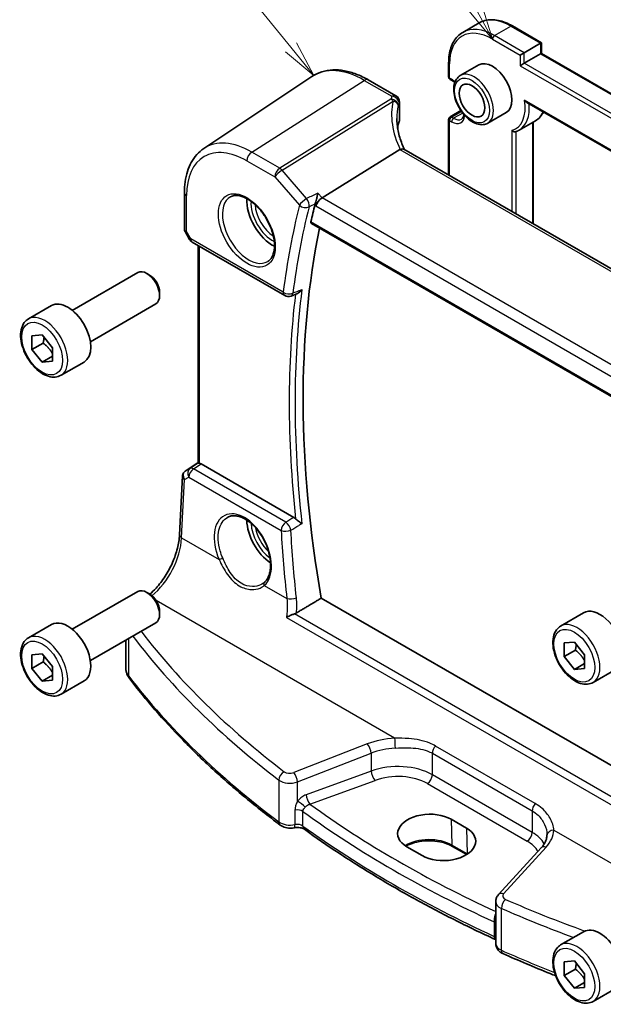
# Model space of a CAD drawing. Units: millimetres. Extents: x 14 to 2205, y 8 to 430.
# Drawn here: x 197 to 237, y 92 to 160 of the extents above; entities that cross this region are included whole.
import ezdxf

# ---------------------------------------------------------------- set-up
doc = ezdxf.new("R2010")
doc.units = ezdxf.units.MM
for name, color, linetype, lineweight in [('Symbol (TK)', 100, 'Continuous', 18), ('Visible (ISO)', 7, 'Continuous', 35), ('Visible Narrow (ISO)', 7, 'Continuous', 25)]:
    doc.layers.add(name, color=color, linetype=linetype, lineweight=lineweight)
doc.styles.add('Note Text (TK2)', font='txt')

# ---------------------------------------------------------------- blocks, each defined once
blk = doc.blocks.new('バルーン1')
at = {"layer": 'Symbol (TK)', "color": 100}
for p, q in [((215.8, 158.071), (209.402, 165.933)), ((215.8, 158.071), (217.378, 156.132)), ((217.378, 156.132), (216.188, 158.386)), ((215.412, 157.755), (217.378, 156.132))]:
    blk.add_line(p, q, dxfattribs=at)
at = {"layer": 'Symbol (TK)'}
blk.add_circle((207.511, 168.257), 3, dxfattribs=at)
at = {"layer": 'Symbol (TK)', "color": 7, "insert": (207.511, 168.233), "char_height": 2, "attachment_point": 5, "line_spacing_factor": 0.25, "style": 'Note Text (TK2)'}
blk.add_mtext('1', dxfattribs=at)
blk = doc.blocks.new('バルーン5')
at = {"layer": 'Symbol (TK)', "color": 100}
for p, q in [((228.519, 160.828), (222.641, 171.542)), ((228.519, 160.828), (229.721, 158.636)), ((229.721, 158.636), (228.957, 161.069)), ((228.081, 160.588), (229.721, 158.636))]:
    blk.add_line(p, q, dxfattribs=at)
at = {"layer": 'Symbol (TK)'}
blk.add_circle((221.201, 174.168), 3, dxfattribs=at)
at = {"layer": 'Symbol (TK)', "color": 7, "insert": (221.201, 174.151), "char_height": 2, "attachment_point": 5, "line_spacing_factor": 0.25, "style": 'Note Text (TK2)'}
blk.add_mtext('4', dxfattribs=at)

msp = doc.modelspace()

# ---------------------------------------------------------------- linework, layer by layer
at = {"layer": 'Visible (ISO)'}
for p, q in [((227.6628, 159.0993), (228.7941, 159.7524)), ((231.0941, 159.5444), (233.1033, 158.3844)), ((231.9134, 157.6974), (233.0447, 158.3506)), ((233.0447, 158.3506), (233.1033, 158.3844)), ((233.1033, 158.3844), (233.1033, 157.6496)), ((231.6305, 157.5341), (231.9134, 157.6974)), ((231.9134, 156.9626), (233.0447, 157.6158)), ((233.0447, 157.6158), (233.1033, 157.6496)), ((233.1033, 157.6496), (265.1353, 139.1559)), ((226.6929, 157.0034), (226.6929, 156.0236)), ((228.7713, 156.8525), (227.4985, 156.1177)), ((231.6305, 156.7993), (231.9134, 156.9626)), ((209.7715, 151.0694), (217.251, 156.0529)), ((221.1325, 155.8223), (223.0444, 154.7184)), ((226.7929, 155.8504), (226.9343, 155.7687)), ((223.2944, 154.2854), (223.2944, 153.0104)), ((232.1031, 154.2542), (264.1919, 135.7277)), ((226.7929, 153.2574), (227.5444, 153.6913)), ((230.6713, 153.5616), (229.3985, 152.8268)), ((223.1818, 152.6562), (223.1818, 152.3986)), ((226.6929, 153.0842), (226.6929, 149.239)), ((231.5628, 152.3443), (232.6941, 152.9974)), ((232.5376, 152.9071), (232.5376, 145.8646)), ((223.3124, 150.9997), (217.9435, 147.6548)), ((251.8412, 134.7196), (223.6076, 151.0203)), ((208.4348, 148.0205), (208.4348, 145.4881)), ((217.2081, 145.8878), (245.9241, 129.3087)), ((208.4779, 145.3274), (208.7927, 144.7821)), ((208.9757, 144.5991), (215.3653, 140.91)), ((209.3828, 129.3321), (209.3828, 144.3641)), ((200.6868, 139.8874), (205.2131, 142.5006)), ((206.0333, 142.326), (205.8381, 142.4387)), ((206.7219, 141.1332), (206.7219, 140.9078)), ((215.8017, 140.8791), (216.2568, 141.0618)), ((197.6604, 139.2948), (199.2514, 140.2133)), ((201.9368, 137.7223), (206.4631, 140.3355)), ((197.9015, 138.1238), (198.6086, 138.187)), ((198.6086, 138.187), (199.3157, 137.3073)), ((197.9015, 137.181), (197.9015, 138.1238)), ((198.6793, 137.6301), (197.9015, 137.181)), ((198.6086, 136.3014), (197.9015, 137.181)), ((199.3157, 137.3073), (199.3157, 136.3645)), ((199.3157, 136.7096), (198.6086, 136.3014)), ((199.3157, 136.3645), (198.6086, 136.3014)), ((199.9104, 135.3977), (201.5014, 136.3162)), ((208.4817, 128.762), (209.3828, 129.3636)), ((215.9982, 125.5713), (209.5844, 129.2743)), ((208.0985, 124.3661), (208.2966, 128.4403)), ((200.6868, 117.842), (205.2131, 120.4552)), ((206.0333, 120.2806), (205.8381, 120.3933)), ((246.1625, 103.6652), (217.8871, 119.99)), ((206.7219, 119.0878), (206.7219, 118.8624)), ((234.43, 118.0659), (236.021, 118.9844)), ((197.6604, 117.2494), (199.2514, 118.1679)), ((201.9368, 115.6769), (206.4631, 118.2901)), ((204.3862, 115.1792), (204.3862, 117.0911)), ((234.6711, 116.8949), (235.3782, 116.9581)), ((234.6711, 115.9521), (234.6711, 116.8949)), ((235.4489, 116.4012), (234.6711, 115.9521)), ((235.3782, 116.9581), (236.0853, 116.0784)), ((197.9015, 116.0784), (198.6086, 116.1416)), ((197.9015, 115.1356), (197.9015, 116.0784)), ((198.6086, 116.1416), (199.3157, 115.2619)), ((235.3782, 115.0724), (234.6711, 115.9521)), ((236.0853, 116.0784), (236.0853, 115.1356)), ((198.6793, 115.5847), (197.9015, 115.1356)), ((198.6086, 114.2559), (197.9015, 115.1356)), ((199.3157, 115.2619), (199.3157, 114.3191)), ((236.0853, 115.4807), (235.3782, 115.0724)), ((236.0853, 115.1356), (235.3782, 115.0724)), ((236.68, 114.1688), (238.271, 115.0873)), ((199.3157, 114.6642), (198.6086, 114.2559)), ((199.3157, 114.3191), (198.6086, 114.2559)), ((199.9104, 113.3523), (201.5014, 114.2708)), ((226.8685, 104.7092), (227.9292, 104.0968)), ((224.863, 102.2029), (223.8023, 102.8153)), ((227.9417, 102.2725), (226.9648, 102.8365)), ((233.0806, 102.7246), (230.1445, 99.5053)), ((229.947, 96.114), (229.947, 99.0129)), ((234.43, 96.0205), (236.021, 96.939)), ((234.6711, 94.8495), (235.3782, 94.9127)), ((234.6711, 93.9067), (234.6711, 94.8495)), ((235.3782, 94.9127), (236.0853, 94.033)), ((235.4489, 94.3558), (234.6711, 93.9067)), ((236.0853, 94.033), (236.0853, 93.0902)), ((235.3782, 93.027), (234.6711, 93.9067)), ((236.0853, 93.4353), (235.3782, 93.027)), ((236.0853, 93.0902), (235.3782, 93.027)), ((236.68, 92.1234), (238.271, 93.0419))]:
    msp.add_line(p, q, dxfattribs=at)
for centre, radius, start, end in [((226.8929, 156.0236), 0.2, 180, 240), ((222.7944, 154.2854), 0.5, 0, 60), ((226.8929, 153.0842), 0.2, 120, 180), ((209.2257, 145.0321), 0.5, 210, 240), ((215.6153, 141.3431), 0.5, 240, 291.880558)]:
    msp.add_arc(centre, radius, start, end, dxfattribs=at)
for centre, major_axis, ratio, start_param, end_param in [((229.7213, 155.2071), (-0.95, 1.6454), 0.5773503, 3.1415927, 6.2831853), ((228.1144, 152.3082), (4.9979, 0.2395), 0.6067281, 2.8559525, 2.9481174), ((222.7944, 152.9953), (-0.4998, -0.024), 0.6067281, 2.8559525, 3.1125231), ((224.0392, 150.1938), (-0.7529, 0.7857), 0.3799393, 6.1097758, 6.2035872), ((214.5185, 146.4298), (-1.25, 2.1651), 0.5773503, 0.7064786, 2.435114), ((267.8697, 103.38), (-36.7687, 63.6853), 0.5773503, 0.5381095, 0.561016), ((217.8786, 147.3059), (0.322, 0.3899), 0.4311662, 0.910196, 2.4286324), ((268.5769, 103.7882), (-36.725, 63.6096), 0.5773503, 0.5764178, 1.0049941), ((205.8381, 141.4181), (-0.625, 1.0825), 0.5773503, 3.1415927, 6.2831853), ((206.0333, 141.5308), (-0.487, 0.8435), 0.5773503, 3.9269908, 5.4977871), ((200.3764, 138.2648), (-1.125, 1.9486), 0.5773503, 3.1415927, 6.2831853), ((209.6828, 129.5181), (0.2999, 0.1863), 0.030894, 3.122411, 3.215353), ((209.584, 128.8648), (0.2489, -0.4344), 0.5780155, 2.3593436, 2.6867699), ((208.5711, 128.8111), (0.1565, 0.0986), 0.0397456, 2.1534083, 2.2041523), ((214.5185, 124.3843), (-1.25, 2.1651), 0.5773503, 0.7961932, 2.2817768), ((205.8381, 119.3727), (-0.625, 1.0825), 0.5773503, 3.1415927, 6.2831853), ((206.0333, 119.4854), (-0.487, 0.8435), 0.5773503, 3.9269908, 5.4977871), ((237.146, 117.0359), (-1.125, 1.9486), 0.5773503, 3.1415926, 6.2831853), ((200.3764, 116.2194), (-1.125, 1.9486), 0.5773503, 3.1415926, 6.2831853), ((225.3354, 103.7622), (-2.1677, -0.068), 0.5971344, 3.9082748, 7.0498675), ((226.3961, 103.1499), (2.1677, 0.068), 0.5971344, 3.9082748, 7.0498675), ((231.1564, 105.7346), (2.1719, -2.5344), 0.3323932, 0.3402796, 0.3698736), ((237.146, 94.9905), (-1.125, 1.9486), 0.5773503, 3.1415927, 6.2831853)]:
    msp.add_ellipse(centre, major_axis=major_axis, ratio=ratio, start_param=start_param, end_param=end_param, dxfattribs=at)
msp.add_ellipse((228.3071, 154.3906), major_axis=(-0.625, 1.0825), ratio=0.5773503, dxfattribs=at)
for points, knots in [([(228.7941, 159.7524), (228.9198, 159.825), (229.0553, 159.8803), (229.3404, 159.9549), (229.4899, 159.9742), (229.7974, 159.9776), (229.9555, 159.9617), (230.2765, 159.8968), (230.4394, 159.8478), (230.7665, 159.7188), (230.9308, 159.6387), (231.0941, 159.5444)], [0.78539816, 0.78539816, 0.78539816, 0.78539816, 0.9424778, 0.9424778, 1.09955743, 1.09955743, 1.25663706, 1.25663706, 1.41371669, 1.41371669, 1.57079633, 1.57079633, 1.57079633, 1.57079633]), ([(227.6628, 159.0993), (227.5371, 159.0267), (227.4214, 158.937), (227.2143, 158.7274), (227.1229, 158.6076), (226.9662, 158.3429), (226.9008, 158.1981), (226.7965, 157.8877), (226.7576, 157.7221), (226.7057, 157.3743), (226.6929, 157.192), (226.6929, 157.0034)], [5.49778714, 5.49778714, 5.49778714, 5.49778714, 5.65486678, 5.65486678, 5.81194641, 5.81194641, 5.96902604, 5.96902604, 6.12610567, 6.12610567, 6.28318531, 6.28318531, 6.28318531, 6.28318531]), ([(221.1325, 155.8223), (220.861, 155.979), (220.5869, 156.1115), (220.0389, 156.3228), (219.7649, 156.4018), (219.2226, 156.5011), (218.9542, 156.5214), (218.4308, 156.4985), (218.1757, 156.4552), (217.6908, 156.3024), (217.4612, 156.1929), (217.251, 156.0529)], [4.71238898, 4.71238898, 4.71238898, 4.71238898, 4.87688189, 4.87688189, 5.0413748, 5.0413748, 5.20586771, 5.20586771, 5.37036062, 5.37036062, 5.53485353, 5.53485353, 5.53485353, 5.53485353]), ([(227.4985, 156.1177), (227.3961, 156.0585), (227.3081, 155.9754), (227.1652, 155.7684), (227.1133, 155.6423), (227.0473, 155.3508), (227.0386, 155.1822), (227.0684, 154.8251), (227.1085, 154.6362), (227.232, 154.2612), (227.3151, 154.0752), (227.5154, 153.7231), (227.6325, 153.5569), (227.8906, 153.2593), (228.0317, 153.128), (228.3273, 152.9138), (228.4819, 152.8311), (228.7894, 152.7296), (228.9429, 152.7093), (229.1992, 152.7389), (229.3046, 152.7726), (229.3985, 152.8268)], [5.4977871, 5.4977871, 5.4977871, 5.4977871, 5.765048, 5.765048, 6.055921, 6.055921, 6.3840863, 6.3840863, 6.722129, 6.722129, 7.0576394, 7.0576394, 7.3916469, 7.3916469, 7.7269714, 7.7269714, 8.0649553, 8.0649553, 8.3943684, 8.3943684, 8.6393798, 8.6393798, 8.6393798, 8.6393798]), ([(227.1196, 155.6362), (227.0811, 155.6691), (227.0423, 155.6988), (226.9805, 155.7409), (226.9573, 155.7555), (226.9343, 155.7687)], [4.47604592, 4.47604592, 4.47604592, 4.47604592, 4.6228932, 4.6228932, 4.71238898, 4.71238898, 4.71238898, 4.71238898]), ([(231.9439, 154.4138), (231.9445, 154.4129), (231.9451, 154.412), (231.9648, 154.3821), (231.9866, 154.3543), (232.0327, 154.3059), (232.0571, 154.2844), (232.0896, 154.2624), (232.0963, 154.2582), (232.1031, 154.2542)], [-0.000312842, -0.000312842, -0.000312842, -0.000312842, 0, 0, 0.010452076, 0.010452076, 0.020121372, 0.020121372, 0.022587491, 0.022587491, 0.022587491, 0.022587491]), ([(223.6473, 150.9974), (223.5822, 151.1309), (223.5228, 151.2652), (223.4102, 151.5481), (223.3584, 151.6968), (223.2696, 151.9931), (223.2325, 152.1408), (223.1733, 152.4337), (223.1511, 152.5789), (223.1217, 152.8654), (223.1144, 153.0067), (223.1144, 153.1455)], [-1.36690726, -1.36690726, -1.36690726, -1.36690726, -1.28105282, -1.28105282, -1.18630298, -1.18630298, -1.09155314, -1.09155314, -0.9968033, -0.9968033, -0.90205346, -0.90205346, -0.90205346, -0.90205346]), ([(227.5843, 153.1114), (227.6027, 153.1219), (227.6196, 153.135), (227.6519, 153.1676), (227.6672, 153.1873), (227.6954, 153.2349), (227.7082, 153.2628), (227.7298, 153.327), (227.7385, 153.3633), (227.7455, 153.4103), (227.7464, 153.4174), (227.7473, 153.4247)], [2.35619449, 2.35619449, 2.35619449, 2.35619449, 2.51327412, 2.51327412, 2.67035376, 2.67035376, 2.82743339, 2.82743339, 2.98451302, 2.98451302, 3.01217272, 3.01217272, 3.01217272, 3.01217272]), ([(233.2407, 153.5974), (233.1776, 153.4702), (233.1005, 153.3547), (232.9177, 153.1519), (232.8114, 153.0652), (232.6941, 152.9974)], [3.56021145, 3.56021145, 3.56021145, 3.56021145, 3.74176254, 3.74176254, 3.92699082, 3.92699082, 3.92699082, 3.92699082]), ([(231.0648, 152.329), (231.0653, 152.3285), (231.0658, 152.3279), (231.0773, 152.3147), (231.0897, 152.3029), (231.1163, 152.2813), (231.1305, 152.2716), (231.1695, 152.2497), (231.1952, 152.2396), (231.2449, 152.2288), (231.2684, 152.2273), (231.3016, 152.2312), (231.3121, 152.2335), (231.3221, 152.2368)], [-0.066594375, -0.066594375, -0.066594375, -0.066594375, -0.066370214, -0.066370214, -0.061157629, -0.061157629, -0.056007784, -0.056007784, -0.04773797, -0.04773797, -0.040280034, -0.040280034, -0.036572281, -0.036572281, -0.036572281, -0.036572281]), ([(231.3221, 152.2368), (231.3389, 152.2423), (231.3556, 152.2482), (231.3886, 152.2605), (231.405, 152.267), (231.4374, 152.2807), (231.4535, 152.2879), (231.4853, 152.3029), (231.501, 152.3107), (231.5322, 152.327), (231.5476, 152.3355), (231.5628, 152.3443)], [2.23614182, 2.23614182, 2.23614182, 2.23614182, 2.26015236, 2.26015236, 2.28416289, 2.28416289, 2.30817342, 2.30817342, 2.33218396, 2.33218396, 2.35619449, 2.35619449, 2.35619449, 2.35619449]), ([(208.4348, 148.0205), (208.4348, 148.2823), (208.4517, 148.5368), (208.5209, 149.0261), (208.573, 149.2611), (208.7138, 149.7067), (208.8025, 149.9173), (209.0173, 150.308), (209.1434, 150.488), (209.4318, 150.8097), (209.5941, 150.9512), (209.7715, 151.0694)], [0, 0, 0, 0, 0.14966636, 0.14966636, 0.29933271, 0.29933271, 0.44899907, 0.44899907, 0.59866542, 0.59866542, 0.74833178, 0.74833178, 0.74833178, 0.74833178]), ([(223.6076, 151.0203), (223.5782, 151.0373), (223.5416, 151.0458), (223.4539, 151.0457), (223.403, 151.0356), (223.3491, 151.017)], [0.033060291, 0.033060291, 0.033060291, 0.033060291, 0.048084782, 0.048084782, 0.06422435, 0.06422435, 0.06422435, 0.06422435]), ([(211.6292, 147.7405), (211.7709, 147.8144), (211.9412, 147.8444), (212.3061, 147.8022), (212.4913, 147.7443), (212.8671, 147.5536), (213.0568, 147.4241), (213.4262, 147.1034), (213.6058, 146.9121), (213.9354, 146.4858), (214.0852, 146.2506), (214.3381, 145.7615), (214.4412, 145.5076), (214.5899, 145.0093), (214.6357, 144.7648), (214.6676, 144.3128), (214.6541, 144.105), (214.5747, 143.7454), (214.5087, 143.5946), (214.362, 143.3917), (214.29, 143.3237), (214.209, 143.2722)], [0.8100934, 0.8100934, 0.8100934, 0.8100934, 1.1904793, 1.1904793, 1.5104672, 1.5104672, 1.817431, 1.817431, 2.1258695, 2.1258695, 2.4363318, 2.4363318, 2.7472266, 2.7472266, 3.0567903, 3.0567903, 3.3640185, 3.3640185, 3.6737773, 3.6737773, 3.9022956, 3.9022956, 3.9022956, 3.9022956]), ([(217.649, 147.9948), (217.6489, 147.9937), (217.6487, 147.9925), (217.6405, 147.9268), (217.6296, 147.8565), (217.6033, 147.7143), (217.588, 147.6417), (217.5549, 147.5044), (217.5374, 147.4392), (217.5037, 147.3301), (217.4882, 147.2852), (217.4727, 147.2463)], [-0.000427123, -0.000427123, -0.000427123, -0.000427123, 0, 0, 0.023667394, 0.023667394, 0.046108543, 0.046108543, 0.06624846, 0.06624846, 0.082131255, 0.082131255, 0.082131255, 0.082131255]), ([(217.2081, 145.8879), (217.2073, 145.8883), (217.2065, 145.8888), (217.1897, 145.8994), (217.1779, 145.916), (217.1677, 145.9581), (217.1687, 145.983), (217.1744, 146.0088)], [0.022086248, 0.022086248, 0.022086248, 0.022086248, 0.02266589, 0.02266589, 0.034145986, 0.034145986, 0.045028913, 0.045028913, 0.045028913, 0.045028913]), ([(208.4779, 145.3274), (208.4724, 145.3368), (208.4674, 145.3466), (208.4582, 145.367), (208.4541, 145.3777), (208.4471, 145.3993), (208.4441, 145.4104), (208.4394, 145.4328), (208.4376, 145.444), (208.4353, 145.4663), (208.4348, 145.4773), (208.4348, 145.4881)], [-0.95531662, -0.95531662, -0.95531662, -0.95531662, -0.92133293, -0.92133293, -0.88734924, -0.88734924, -0.85336555, -0.85336555, -0.81938185, -0.81938185, -0.78539816, -0.78539816, -0.78539816, -0.78539816]), ([(216.2568, 141.0618), (216.3024, 141.0802), (216.3481, 141.1078), (216.4512, 141.1888), (216.507, 141.2488), (216.5543, 141.3168), (216.555, 141.3178), (216.5557, 141.3188)], [-0.042353742, -0.042353742, -0.042353742, -0.042353742, -0.024796037, -0.024796037, 0, 0, 0.000378079, 0.000378079, 0.000378079, 0.000378079]), ([(199.9104, 135.3977), (199.7889, 135.3275), (199.6515, 135.2863), (199.3548, 135.2613), (199.195, 135.2821), (198.8571, 135.3852), (198.6788, 135.4754), (198.3296, 135.7161), (198.1592, 135.8687), (197.8469, 136.2169), (197.705, 136.412), (197.4619, 136.8257), (197.3606, 137.0441), (197.2078, 137.4851), (197.1564, 137.7078), (197.1115, 138.1388), (197.1181, 138.3471), (197.1967, 138.7242), (197.2672, 138.8947), (197.4509, 139.1415), (197.5485, 139.2302), (197.6604, 139.2948)], [3.9269908, 3.9269908, 3.9269908, 3.9269908, 4.1920216, 4.1920216, 4.4809871, 4.4809871, 4.8090329, 4.8090329, 5.1480957, 5.1480957, 5.4845593, 5.4845593, 5.8194114, 5.8194114, 6.1556397, 6.1556397, 6.494645, 6.494645, 6.8243382, 6.8243382, 7.0685835, 7.0685835, 7.0685835, 7.0685835]), ([(209.4706, 129.3182), (209.4697, 129.3184), (209.4687, 129.3186), (209.4391, 129.324), (209.4165, 129.3283), (209.3924, 129.3317), (209.3865, 129.3321), (209.3841, 129.3317)], [0.147162138, 0.147162138, 0.147162138, 0.147162138, 0.147585556, 0.147585556, 0.16067208, 0.16067208, 0.169878569, 0.169878569, 0.169878569, 0.169878569]), ([(208.4753, 128.7577), (208.4551, 128.7441), (208.4357, 128.7285), (208.3995, 128.6931), (208.3828, 128.6735), (208.3534, 128.6311), (208.3407, 128.6085), (208.3201, 128.5615), (208.3122, 128.5372), (208.301, 128.4885), (208.2978, 128.4642), (208.2966, 128.4403)], [0.09549208, 0.09549208, 0.09549208, 0.09549208, 0.22802503, 0.22802503, 0.36055798, 0.36055798, 0.49309093, 0.49309093, 0.62562388, 0.62562388, 0.75815683, 0.75815683, 0.75815683, 0.75815683]), ([(211.4311, 125.5917), (211.5066, 125.6311), (211.5878, 125.6591), (211.7585, 125.6908), (211.8474, 125.6955), (212.0284, 125.682), (212.1197, 125.6653), (212.3045, 125.612), (212.3975, 125.5761), (212.5846, 125.4858), (212.6785, 125.4317), (212.8655, 125.306), (212.9585, 125.2344), (213.1415, 125.0753), (213.2314, 124.9877), (213.4056, 124.7984), (213.4899, 124.6966), (213.6505, 124.4814), (213.7268, 124.368), (213.8692, 124.1325), (213.9354, 124.0103), (214.0556, 123.7606), (214.1096, 123.633), (214.2043, 123.3759), (214.2448, 123.2464), (214.3114, 122.9891), (214.3375, 122.8613), (214.3746, 122.6109), (214.3857, 122.4883), (214.393, 122.2516), (214.3892, 122.1375), (214.3673, 121.9206), (214.3493, 121.8178), (214.2998, 121.6256), (214.2684, 121.5363), (214.1961, 121.3787), (214.156, 121.3095), (214.0672, 121.1863), (214.0185, 121.1323), (213.9661, 121.0858)], [-0.7592316, -0.7592316, -0.7592316, -0.7592316, -0.5746624, -0.5746624, -0.3983168, -0.3983168, -0.2344892, -0.2344892, -0.0774063, -0.0774063, 0.0771041, 0.0771041, 0.2310369, 0.2310369, 0.3851973, 0.3851973, 0.5398232, 0.5398232, 0.6948975, 0.6948975, 0.8502941, 0.8502941, 1.0058414, 1.0058414, 1.1613513, 1.1613513, 1.3166428, 1.3166428, 1.4715841, 1.4715841, 1.6261901, 1.6261901, 1.7808327, 1.7808327, 1.9366531, 1.9366531, 2.0833411, 2.0833411, 2.230029, 2.230029, 2.230029, 2.230029]), ([(216.5557, 125.1407), (216.555, 125.1413), (216.5543, 125.1418), (216.507, 125.1776), (216.4512, 125.2177), (216.3451, 125.2949), (216.296, 125.3309), (216.2113, 125.3968), (216.1755, 125.4257), (216.1324, 125.4645), (216.1225, 125.4737), (216.1131, 125.4828)], [-0.078254386, -0.078254386, -0.078254386, -0.078254386, -0.077881978, -0.077881978, -0.053457878, -0.053457878, -0.034953496, -0.034953496, -0.021336791, -0.021336791, -0.017101216, -0.017101216, -0.017101216, -0.017101216]), ([(206.0458, 120.2732), (206.1904, 120.3958), (206.3349, 120.5347), (206.6981, 120.9296), (206.9114, 121.2065), (207.2973, 121.8044), (207.4699, 122.1254), (207.7578, 122.7807), (207.8731, 123.115), (208.0365, 123.7639), (208.0845, 124.0783), (208.0985, 124.3661)], [-1.4034985, -1.4034985, -1.4034985, -1.4034985, -1.2199851, -1.2199851, -0.9302605, -0.9302605, -0.6405358, -0.6405358, -0.3508112, -0.3508112, -0.0610865, -0.0610865, -0.0610865, -0.0610865]), ([(213.9661, 121.0858), (213.9591, 121.0795), (213.9519, 121.0733), (213.9372, 121.0611), (213.9297, 121.0551), (213.9144, 121.0433), (213.9067, 121.0374), (213.8909, 121.0259), (213.8828, 121.0203), (213.8665, 121.0091), (213.8581, 121.0037), (213.8497, 120.9983)], [0, 0, 0, 0, 0.005597124, 0.005597124, 0.011194249, 0.011194249, 0.016791373, 0.016791373, 0.022388497, 0.022388497, 0.027985622, 0.027985622, 0.027985622, 0.027985622]), ([(215.4815, 118.6595), (215.4824, 118.6601), (215.4833, 118.6606), (215.5585, 118.7046), (215.6457, 118.7492), (215.8036, 118.8205), (215.8721, 118.8489), (215.9714, 118.8855), (216.0023, 118.8962), (216.0324, 118.9058)], [-0.080118591, -0.080118591, -0.080118591, -0.080118591, -0.07972686, -0.07972686, -0.048197534, -0.048197534, -0.026301366, -0.026301366, -0.01639241, -0.01639241, -0.01639241, -0.01639241]), ([(236.68, 114.1688), (236.5585, 114.0986), (236.421, 114.0574), (236.1244, 114.0323), (235.9646, 114.0532), (235.6266, 114.1563), (235.4483, 114.2465), (235.0992, 114.4872), (234.9287, 114.6398), (234.6165, 114.988), (234.4746, 115.1831), (234.2315, 115.5968), (234.1302, 115.8151), (233.9773, 116.2562), (233.926, 116.4789), (233.881, 116.9099), (233.8877, 117.1181), (233.9662, 117.4953), (234.0368, 117.6658), (234.2204, 117.9126), (234.318, 118.0012), (234.43, 118.0659)], [3.9269908, 3.9269908, 3.9269908, 3.9269908, 4.1920216, 4.1920216, 4.4809871, 4.4809871, 4.8090329, 4.8090329, 5.1480957, 5.1480957, 5.4845593, 5.4845593, 5.8194114, 5.8194114, 6.1556397, 6.1556397, 6.494645, 6.494645, 6.8243382, 6.8243382, 7.0685835, 7.0685835, 7.0685835, 7.0685835]), ([(199.9104, 113.3523), (199.7889, 113.2821), (199.6515, 113.2409), (199.3548, 113.2158), (199.195, 113.2367), (198.8571, 113.3398), (198.6788, 113.43), (198.3296, 113.6707), (198.1592, 113.8233), (197.8469, 114.1715), (197.705, 114.3666), (197.4619, 114.7803), (197.3606, 114.9986), (197.2078, 115.4397), (197.1564, 115.6624), (197.1115, 116.0934), (197.1181, 116.3017), (197.1967, 116.6788), (197.2672, 116.8493), (197.4509, 117.0961), (197.5485, 117.1847), (197.6604, 117.2494)], [3.9269908, 3.9269908, 3.9269908, 3.9269908, 4.1920216, 4.1920216, 4.4809871, 4.4809871, 4.8090329, 4.8090329, 5.1480957, 5.1480957, 5.4845593, 5.4845593, 5.8194114, 5.8194114, 6.1556397, 6.1556397, 6.494645, 6.494645, 6.8243382, 6.8243382, 7.0685835, 7.0685835, 7.0685835, 7.0685835]), ([(204.3862, 115.1792), (204.3862, 115.1231), (204.3903, 115.067), (204.4063, 114.9562), (204.4182, 114.9015), (204.4494, 114.7945), (204.4686, 114.7422), (204.5133, 114.641), (204.5389, 114.5919), (204.5955, 114.4973), (204.6266, 114.4518), (204.6601, 114.4081)], [0.78539816, 0.78539816, 0.78539816, 0.78539816, 0.86866712, 0.86866712, 0.95193608, 0.95193608, 1.03520504, 1.03520504, 1.118474, 1.118474, 1.20174296, 1.20174296, 1.20174296, 1.20174296]), ([(215.0616, 104.3073), (214.2328, 104.9282), (213.4296, 105.5608), (211.8763, 106.8479), (211.1261, 107.5025), (209.6806, 108.8322), (208.9853, 109.5073), (207.651, 110.8766), (207.0121, 111.5708), (205.7923, 112.9767), (205.2113, 113.6884), (204.6601, 114.4081)], [4.84119237, 4.84119237, 4.84119237, 4.84119237, 4.88924237, 4.88924237, 4.93729236, 4.93729236, 4.98534236, 4.98534236, 5.03339235, 5.03339235, 5.08144235, 5.08144235, 5.08144235, 5.08144235]), ([(215.0616, 104.3073), (215.1196, 104.2638), (215.1801, 104.2294), (215.3033, 104.1735), (215.3662, 104.152), (215.4936, 104.1192), (215.5582, 104.1081), (215.688, 104.0952), (215.7533, 104.0934), (215.8835, 104.0993), (215.9485, 104.1068), (216.0127, 104.1193)], [1.4419929, 1.4419929, 1.4419929, 1.4419929, 1.6898736, 1.6898736, 1.9377542, 1.9377542, 2.1856349, 2.1856349, 2.4335155, 2.4335155, 2.6813962, 2.6813962, 2.6813962, 2.6813962]), ([(216.0127, 104.1193), (216.0643, 104.1294), (216.12, 104.1361), (216.2343, 104.1417), (216.293, 104.1404), (216.4062, 104.1299), (216.4608, 104.1206), (216.558, 104.0966), (216.601, 104.082), (216.6697, 104.0524), (216.6965, 104.0375), (216.7192, 104.0224), (216.7223, 104.0202), (216.7252, 104.018)], [0.4601965, 0.4601965, 0.4601965, 0.4601965, 0.7008525, 0.7008525, 0.9453607, 0.9453607, 1.1898688, 1.1898688, 1.4260138, 1.4260138, 1.6443653, 1.6443653, 1.6827372, 1.6827372, 1.6827372, 1.6827372]), ([(229.9401, 96.3879), (228.9651, 96.837), (228.0073, 97.2988), (226.1282, 98.247), (225.2069, 98.7333), (223.4026, 99.7294), (222.5195, 100.2392), (220.7935, 101.2814), (219.9505, 101.8137), (218.3062, 102.9), (217.5049, 103.4539), (216.7252, 104.018)], [4.60044811, 4.60044811, 4.60044811, 4.60044811, 4.64522446, 4.64522446, 4.69000081, 4.69000081, 4.73477715, 4.73477715, 4.7795535, 4.7795535, 4.82432985, 4.82432985, 4.82432985, 4.82432985]), ([(233.4849, 103.5865), (233.4824, 103.5322), (233.4756, 103.4774), (233.4526, 103.3663), (233.4364, 103.3099), (233.3941, 103.1955), (233.3678, 103.1375), (233.3046, 103.0204), (233.2676, 102.9613), (233.1824, 102.8429), (233.1343, 102.7835), (233.0806, 102.7246)], [0.81314655, 0.81314655, 0.81314655, 0.81314655, 0.91231662, 0.91231662, 1.0114867, 1.0114867, 1.11065678, 1.11065678, 1.20982686, 1.20982686, 1.30899694, 1.30899694, 1.30899694, 1.30899694]), ([(226.9648, 102.8365), (226.8045, 102.9291), (226.6159, 103.0093), (226.2001, 103.1345), (225.9726, 103.1791), (225.502, 103.2266), (225.2588, 103.2292), (224.7836, 103.1916), (224.5515, 103.1514), (224.1242, 103.0335), (223.9288, 102.9561), (223.7539, 102.8613), (223.7465, 102.8573), (223.7393, 102.8533)], [4.712389, 4.712389, 4.712389, 4.712389, 5.0173367, 5.0173367, 5.3246572, 5.3246572, 5.6340137, 5.6340137, 5.9434918, 5.9434918, 6.2511195, 6.2511195, 6.2646399, 6.2646399, 6.2646399, 6.2646399]), ([(229.947, 99.0129), (229.947, 99.0521), (229.9503, 99.0911), (229.9633, 99.167), (229.9728, 99.2039), (229.9969, 99.2742), (230.0115, 99.3077), (230.0443, 99.3708), (230.0626, 99.4004), (230.1018, 99.4557), (230.1227, 99.4814), (230.1445, 99.5053)], [0.78539816, 0.78539816, 0.78539816, 0.78539816, 0.89011792, 0.89011792, 0.99483767, 0.99483767, 1.09955743, 1.09955743, 1.20427718, 1.20427718, 1.30899694, 1.30899694, 1.30899694, 1.30899694]), ([(229.947, 96.114), (229.947, 96.0436), (229.9585, 95.9734), (229.9998, 95.8446), (230.0292, 95.7859), (230.0975, 95.683), (230.1362, 95.6385), (230.2177, 95.5615), (230.2605, 95.5289), (230.3481, 95.4725), (230.393, 95.4488), (230.4385, 95.4285)], [0.78539816, 0.78539816, 0.78539816, 0.78539816, 0.96823847, 0.96823847, 1.15107878, 1.15107878, 1.33391909, 1.33391909, 1.51675941, 1.51675941, 1.69959972, 1.69959972, 1.69959972, 1.69959972]), ([(236.68, 92.1234), (236.5585, 92.0532), (236.421, 92.012), (236.1244, 91.9869), (235.9646, 92.0078), (235.6266, 92.1109), (235.4483, 92.2011), (235.0992, 92.4418), (234.9287, 92.5944), (234.6165, 92.9425), (234.4746, 93.1377), (234.2315, 93.5514), (234.1302, 93.7697), (233.9773, 94.2108), (233.926, 94.4335), (233.881, 94.8645), (233.8877, 95.0727), (233.9662, 95.4499), (234.0368, 95.6204), (234.2204, 95.8672), (234.318, 95.9558), (234.43, 96.0205)], [3.9269908, 3.9269908, 3.9269908, 3.9269908, 4.1920216, 4.1920216, 4.4809871, 4.4809871, 4.8090329, 4.8090329, 5.1480957, 5.1480957, 5.4845593, 5.4845593, 5.8194114, 5.8194114, 6.1556397, 6.1556397, 6.494645, 6.494645, 6.8243382, 6.8243382, 7.0685835, 7.0685835, 7.0685835, 7.0685835]), ([(234.0895, 93.892), (233.9643, 93.9418), (233.8394, 93.9918), (232.6037, 94.4888), (231.5113, 94.9512), (230.4385, 95.4285)], [4.530141516, 4.530141516, 4.530141516, 4.530141516, 4.535535595, 4.535535595, 4.583585592, 4.583585592, 4.583585592, 4.583585592])]:
    msp.add_open_spline(points, degree=3, knots=knots, dxfattribs=at)
for points, degree in [([(217.4727, 147.2463), (217.4642, 147.225), (217.4575, 147.2045), (217.4527, 147.1854)], 3), ([(215.9982, 125.5713), (216.0374, 125.5487), (216.0762, 125.5188), (216.1131, 125.4828)], 3), ([(216.176, 118.9699), (217.0324, 119.4805), (217.8871, 119.99)], 2), ([(216.0324, 118.9058), (216.0846, 118.9225), (216.133, 118.9442), (216.176, 118.9699)], 3), ([(229.947, 96.3846), (229.9447, 96.3857), (229.9424, 96.3868), (229.9401, 96.3879)], 3)]:
    msp.add_open_spline(points, degree=degree, dxfattribs=at)
for points, weights in [([(198.7388, 138.0251), (198.7275, 137.8503), (198.6793, 137.6301)], [1.07244394148, 1.05786936138, 1]), ([(198.6793, 137.6301), (199.097, 137.3007), (199.3157, 136.8924)], [1, 1.13467866971, 1.03486114095]), ([(235.5083, 116.7962), (235.497, 116.6214), (235.4489, 116.4012)], [1.07244394148, 1.05786936138, 1]), ([(235.4489, 116.4012), (235.8665, 116.0718), (236.0853, 115.6635)], [1, 1.13467866971, 1.03486114095]), ([(198.7388, 115.9797), (198.7275, 115.8049), (198.6793, 115.5847)], [1.07244394148, 1.05786936138, 1]), ([(198.6793, 115.5847), (199.097, 115.2553), (199.3157, 114.847)], [1, 1.13467866971, 1.03486114095]), ([(235.5083, 94.7508), (235.497, 94.576), (235.4489, 94.3558)], [1.07244394148, 1.05786936138, 1]), ([(235.4489, 94.3558), (235.8665, 94.0264), (236.0853, 93.618)], [1, 1.13467866971, 1.03486114095])]:
    msp.add_rational_spline(points, weights, degree=2, dxfattribs=at)
at = {"layer": 'Visible Narrow (ISO)'}
for p, q in [((229.8628, 158.8813), (230.9941, 159.5345)), ((230.9941, 159.5345), (233.0447, 158.3506)), ((229.7213, 158.6364), (231.6305, 157.5341)), ((231.9134, 157.6974), (229.8628, 158.8813)), ((233.0447, 158.3506), (233.0447, 157.6158)), ((231.6305, 157.5341), (231.6305, 156.7993)), ((231.9134, 156.9626), (231.9134, 157.6974)), ((233.0447, 157.6158), (265.0767, 139.1221)), ((226.7515, 155.9419), (226.7515, 156.9217)), ((231.6305, 156.7993), (264.5817, 137.7749)), ((264.5231, 138.1353), (231.9134, 156.9626)), ((226.8929, 155.8603), (226.7515, 155.9419)), ((213.0858, 150.8248), (220.864, 155.7863)), ((220.864, 155.7863), (222.7759, 154.6824)), ((222.7041, 154.4919), (215.023, 149.7064)), ((215.1809, 149.5722), (222.862, 154.3577)), ((223.278, 154.2122), (223.278, 152.9329)), ((264.2683, 135.7513), (231.9439, 154.4138)), ((226.8929, 153.2475), (227.5778, 153.6429)), ((227.0343, 153.1658), (226.8929, 153.2475)), ((227.6626, 153.5286), (227.0343, 153.1658)), ((226.7515, 149.2052), (226.7515, 153.0025)), ((226.7515, 153.0025), (226.8929, 152.9209)), ((232.4791, 152.8733), (232.4791, 145.8984)), ((231.0648, 152.329), (231.0648, 146.7149)), ((231.3477, 146.5516), (231.3477, 152.2455)), ((215.023, 149.7064), (213.0858, 150.8248)), ((223.3124, 150.9997), (251.6496, 134.6392)), ((212.7508, 150.2237), (214.6879, 149.1053)), ((214.6879, 149.1053), (216.383, 147.148)), ((216.8759, 147.6149), (215.1809, 149.5722)), ((208.5812, 145.3318), (208.5812, 147.8164)), ((217.9435, 147.6548), (217.649, 147.9948)), ((217.4527, 147.1854), (217.5251, 147.1018)), ((217.5251, 147.1018), (245.9256, 130.7048)), ((246.4119, 131.2185), (217.9435, 147.6548)), ((245.9031, 129.4223), (217.1744, 146.0088)), ((208.8721, 144.828), (208.5812, 145.3318)), ((208.7927, 144.7821), (208.8721, 144.828)), ((215.2618, 141.1389), (208.8721, 144.828)), ((209.4706, 129.3182), (209.4706, 144.3134)), ((208.4874, 128.7655), (209.3828, 129.3633)), ((209.3841, 129.3317), (208.824, 128.961)), ((208.824, 128.961), (208.4818, 128.7617)), ((209.0613, 128.9282), (209.5844, 129.2743)), ((215.4427, 125.2439), (209.0613, 128.9282)), ((208.245, 124.163), (208.4407, 128.1866)), ((208.4407, 128.1866), (208.7393, 128.3605)), ((208.7393, 128.3605), (215.1206, 124.6762)), ((208.245, 124.163), (210.834, 122.6682)), ((213.9578, 120.8647), (215.5111, 119.9679)), ((222.9603, 110.3112), (206.4866, 119.8223)), ((215.4815, 118.6595), (245.6088, 101.2655)), ((245.6315, 101.8168), (216.0324, 118.9058)), ((204.5998, 114.5954), (204.5998, 117.2144)), ((221.0712, 109.9171), (215.9859, 107.9388)), ((232.6821, 105.794), (225.7891, 109.7737)), ((216.2574, 107.2937), (221.3428, 109.2721)), ((221.3428, 109.2721), (221.3428, 108.0426)), ((225.5677, 109.2673), (232.4608, 105.2876)), ((225.5677, 107.7849), (225.5677, 109.2673)), ((221.3428, 108.0426), (216.8509, 106.4025)), ((232.4608, 103.8052), (225.5677, 107.7849)), ((214.9654, 107.423), (214.9654, 104.5312)), ((216.2574, 105.9622), (216.2574, 107.2937)), ((217.1132, 105.7516), (221.6052, 107.3918)), ((225.2265, 107.1799), (232.1195, 103.2002)), ((216.0769, 105.3421), (216.0769, 104.3366)), ((216.6275, 104.2431), (216.6275, 105.2486)), ((232.4608, 105.2876), (232.4608, 103.8052)), ((226.8685, 104.7092), (226.9235, 102.9224)), ((227.9292, 104.0968), (227.9842, 102.3101)), ((233.9628, 103.9589), (242.0861, 99.2689)), ((227.9842, 102.3101), (226.9235, 102.9224)), ((230.4924, 99.5634), (233.4284, 102.7827)), ((230.3365, 95.6567), (230.3365, 98.5485)), ((229.8374, 97.6219), (229.8374, 96.6163))]:
    msp.add_line(p, q, dxfattribs=at)
for centre, major_axis, ratio, start_param, end_param in [((230.9941, 155.9419), (-2.2, 3.8105), 0.5773503, 5.4977871, 6.2831853), ((229.8628, 155.2887), (-2.2, 3.8105), 0.5773503, 5.4977871, 6.2831853), ((230.9941, 159.3712), (0.1, 0.1732), 0.5773503, 0, 0.7853982), ((229.7213, 155.2071), (-2.1, 3.6373), 0.5773503, 5.4977871, 7.0685835), ((229.8628, 158.718), (-0.1, -0.1732), 0.5773503, 3.9269908, 5.4977871), ((220.864, 150.0933), (-3.4862, 6.0383), 0.5773503, 5.4977871, 6.3202517), ((226.8929, 157.0034), (-0.2, 0), 0.5773503, 0, 0.7853982), ((220.8825, 155.3893), (0.25, 0.433), 0.5773503, 0, 0.837758), ((226.8929, 156.0236), (-0.2, 0), 0.5773503, 0, 0.7853982), ((226.8929, 156.0236), (-0.1, -0.1732), 0.5773503, 5.4977871, 6.2831853), ((226.8929, 154.7988), (-0.65, 1.1258), 0.5773503, 5.2295937, 5.4977871), ((227.0343, 155.9419), (-0.1, -0.1732), 0.5773503, 5.4977871, 6.2831853), ((228.4485, 154.4722), (0.95, -1.6454), 0.5773503, 0, 3.1415927), ((228.0959, 153.9954), (5.4977, 0.2635), 0.6067281, 2.8559525, 2.9138248), ((222.7944, 154.2854), (0.25, 0.433), 0.5773503, 0, 0.837758), ((222.7944, 154.2854), (0.46, -0.196), 0.7628643, 0.3262183, 1.9234223), ((228.2538, 152.0067), (-4.7412, 3.7167), 0.7500175, 0.3328146, 1.0010905), ((222.7226, 154.0949), (0.4751, -0.1559), 0.7744965, 0.2576247, 1.8573991), ((222.7226, 154.0949), (0.2644, -0.4244), 0.5391686, 1.8741175, 2.3371181), ((222.7226, 154.0949), (0.4865, -0.1154), 0.5823522, 0.1995801, 1.4203287), ((228.1144, 151.7439), (-4.142, 3.7716), 0.742557, 0.3958468, 0.5945451), ((228.1144, 153.5984), (-4.9974, -0.2649), 0.6095581, 5.9943088, 6.0521811), ((222.7944, 154.2854), (0.5, 0), 0.5773503, 6.0266147, 6.2831853), ((229.7213, 155.2071), (1.6, -2.7713), 0.5773503, 6.1334984, 7.2571999), ((229.8628, 155.2887), (1.7, -2.9445), 0.5773503, 0, 0.8788155), ((226.8929, 153.0842), (-0.1, -0.1732), 0.5773503, 3.9269908, 5.4977871), ((226.8929, 153.0842), (-0.1, 0.1732), 0.5773503, 5.4977871, 6.2831853), ((226.8929, 153.9823), (0.65, -1.1258), 0.5773503, 5.4977871, 6.9759286), ((227.0343, 153.0025), (-0.1, -0.1732), 0.5773503, 3.9269908, 5.4977871), ((227.0343, 154.064), (0.55, -0.9526), 0.5773503, 5.4977871, 6.2831853), ((230.9941, 155.9419), (1.7, -2.9445), 0.5773503, 0, 0.3985119), ((226.8929, 153.0842), (-0.2, 0), 0.5773503, 0, 0.7853982), ((213.0858, 145.6026), (-3.198, 5.539), 0.5773503, 5.4977871, 6.3202517), ((212.7508, 145.4091), (-2.9483, 5.1066), 0.5773503, 5.4977871, 7.0685835), ((213.1043, 150.4278), (-0.25, -0.433), 0.5773503, 3.9793507, 5.4977871), ((215.0415, 149.3094), (-0.25, -0.433), 0.5773503, 3.9793507, 5.4977871), ((215.0415, 149.3094), (0.378, 0.3273), 0.2581989, 0.9826339, 2.5010703), ((215.0415, 149.3094), (-0.2644, 0.4244), 0.5391686, 5.0157101, 5.4787107), ((208.9348, 148.0205), (-0.5, 0), 0.5773503, 0, 0.7853982), ((212.8873, 145.4879), (1.2903, -2.2348), 0.5773503, 3.1168974, 6.3078805), ((214.5185, 146.4298), (1.0478, -1.8148), 0.5773503, 3.8441777, 5.5806002), ((214.655, 146.5086), (-0.9478, 1.6417), 0.5773503, 0.8401288, 2.3014638), ((267.1626, 102.9717), (37.0416, -64.1579), 0.5773503, 3.6788077, 3.7909721), ((267.4854, 103.1581), (-36.7925, 63.7265), 0.5773503, 0.537215, 0.6493794), ((216.7366, 147.3521), (-0.378, -0.3273), 0.2581989, 4.1242265, 5.642663), ((216.7366, 147.3521), (0.4849, -0.1219), 0.7014826, 4.0859222, 5.569452), ((216.7366, 147.3521), (-0.2205, 0.4487), 0.5143233, 3.7168385, 5.0686313), ((208.9348, 145.536), (0.4991, 0.062), 0.4760397, 3.0825754, 3.8679735), ((208.9348, 145.536), (-0.4573, -0.2078), 0.1340325, 0.0130574, 0.6285371), ((209.2257, 145.0321), (-0.25, -0.433), 0.5773503, 5.4977871, 6.2831853), ((215.6153, 141.3431), (-0.496, 0.0631), 0.6503062, 0.8633119, 2.3468418), ((215.6153, 141.3431), (-0.25, -0.433), 0.5773503, 5.4977871, 6.2831853), ((267.8697, 103.38), (36.9062, -63.9234), 0.5773503, 3.7982422, 4.056424), ((215.6153, 141.3431), (0.1863, -0.464), 0.579897, 0, 0.7281531), ((268.0634, 103.4918), (-36.7568, 63.6646), 0.5773503, 0.6502224, 0.9205739), ((198.7854, 137.3462), (1.125, -1.9486), 0.5773503, 0, 3.1415927), ((208.7935, 128.3654), (-0.355, 0.3612), 0.7662698, 6.1397596, 7.6150639), ((208.6427, 128.5087), (-0.1673, 0.249), 0.6421524, 6.2437581, 6.2831853), ((208.6483, 128.5125), (-0.1666, 0.2495), 0.5941197, 6.2456118, 6.2831853), ((208.6443, 128.8575), (0.2064, 0.1283), 0.0290712, 2.4156174, 2.4588474), ((209.0921, 128.5393), (-0.2516, 0.4321), 0.7907258, 0.0493792, 1.5246834), ((209.0921, 128.5393), (0.25, 0.433), 0.5773503, 0.8726646, 2.295108), ((209.0921, 128.5393), (-0.2759, 0.417), 0.5170966, 5.4637586, 6.2478757), ((208.7935, 128.3654), (-0.4926, 0.1076), 0.6244961, 0.1044849, 0.9171244), ((212.4699, 123.2067), (-1.2598, 2.4974), 0.6114433, 3.3022716, 7.7623296), ((215.4735, 124.855), (-0.25, -0.433), 0.5773503, 4.0142573, 5.4367006), ((215.4735, 124.855), (0.2539, -0.4308), 0.4795569, 0.9201814, 2.3481379), ((214.5185, 124.3843), (1.0478, -1.8148), 0.5773503, 3.9702196, 5.3829756), ((214.655, 124.4631), (-0.9478, 1.6417), 0.5773503, 1.0194182, 2.0489394), ((215.4735, 124.855), (0.4992, 0.0278), 0.4611906, 3.9019644, 5.3773647), ((267.4496, 102.8388), (33.3819, -66.1783), 0.6114428, 4.0924248, 4.1632897), ((205.9227, 122.8258), (1.601, 3.1157), 0.5418522, 4.017758, 5.4101629), ((208.5979, 124.3418), (-0.4994, 0.0243), 0.5391771, 0, 0.8126395), ((210.9752, 122.7397), (0.1833, 0.0799), 0.0747412, 3.8017422, 5.3001897), ((214.0989, 120.9362), (-0.1328, 0.1495), 0.7811812, 0, 1.3680732), ((215.864, 120.1467), (-0.497, -0.0545), 0.4145955, 0.7369001, 2.2080384), ((235.555, 116.1173), (1.125, -1.9486), 0.5773503, 0, 3.1415927), ((198.7854, 115.3008), (1.125, -1.9486), 0.5773503, 0, 3.1415927), ((281.9897, 141.411), (84.5689, 4.745), 0.6112499, 3.5315425, 3.7639045), ((281.9681, 141.806), (-84.0686, -4.7469), 0.6114434, 0.3937236, 0.6220838), ((206.8862, 115.1792), (-2.5, 0), 0.5773503, 0, 0.4163448), ((205.057, 114.7122), (-0.3969, -0.304), 0.746746, 5.7636563, 6.2831853), ((281.9897, 134.3532), (-84.6187, 0), 0.5773503, 0.4163448, 0.6565948), ((223.0712, 107.8654), (-3.9976, -0.2257), 0.6114434, 4.7056264, 5.2014768), ((222.9818, 109.9162), (-0.0261, 0.4993), 0.0029962, 0.6579834, 2.1868139), ((221.0928, 109.5221), (-0.1813, 0.466), 0.3734881, 4.0084031, 5.5633982), ((223.0928, 107.4704), (3.4972, 0.2278), 0.6160873, 1.5584277, 2.0542781), ((225.9213, 109.4714), (0.25, 0.433), 0.5773503, 1.1685359, 2.3561945), ((223.0928, 106.2705), (-3.4996, -0.0935), 0.594357, 3.9111065, 5.2201035), ((215.3614, 107.5992), (0.3025, 0.3981), 0.6421713, 0.9235451, 2.4337615), ((215.7359, 108.1952), (-0.4997, -0.0282), 0.6114434, 0.6220838, 2.0598841), ((216.0074, 107.5437), (-0.1813, 0.466), 0.3734881, 4.0084031, 5.5633982), ((221.5928, 107.7926), (0.1715, -0.4697), 0.3885528, 4.0163758, 5.5781393), ((223.1052, 105.8696), (2.9995, 0.094), 0.5971344, 0.7666829, 2.0756799), ((225.2141, 107.5808), (-0.25, -0.433), 0.5773503, 0.8203047, 2.3561945), ((215.7574, 107.8002), (0.9999, 0.0273), 0.5947195, 3.7819378, 5.2197381), ((217.1009, 106.1525), (0.1715, -0.4697), 0.3885528, 4.0163758, 5.5781393), ((216.5074, 105.7122), (0.3938, -0.3081), 0.1203321, 0.8878659, 2.3488479), ((281.9774, 138.1147), (-83.1041, -2.6049), 0.5971344, 0.6568071, 0.8756964), ((232.8143, 105.4917), (0.25, 0.433), 0.5773503, 1.1685359, 2.3561945), ((216.2367, 105.0686), (0.5, 0), 0.5773503, 0.6734573, 1.895998), ((281.9897, 137.7138), (83.6042, 2.6044), 0.5970185, 3.7964543, 4.020336), ((215.3614, 104.7074), (-0.2998, -0.4002), 0.6467269, 5.5710383, 6.2831853), ((215.7574, 104.8837), (-1, 0), 0.5773503, 0.6565948, 1.895998), ((215.9172, 104.6101), (0.0955, -0.4908), 0.2608706, 0, 0.9297195), ((216.2367, 104.063), (-0.5, 0), 0.5773503, 3.8150499, 5.0375907), ((217.0184, 104.4231), (-0.2931, -0.4051), 0.6382309, 5.5603854, 6.2831853), ((281.9897, 134.3532), (-83.6187, 0), 0.5773503, 0.6734573, 0.897339), ((232.1072, 103.6011), (-0.25, -0.433), 0.5773503, 0.8203047, 2.3561945), ((229.9859, 102.2908), (-3.4996, -0.0935), 0.594357, 3.4526554, 3.9111065), ((229.9643, 103.8857), (-3.9976, -0.2257), 0.6114434, 2.5834829, 3.0793333), ((233.9843, 103.5639), (-0.4995, 0.0226), 0.7897504, 4.7912926, 6.2831853), ((225.3373, 102.0066), (-2.2433, 0), 0.5773503, 3.9269908, 5.537225), ((227.0648, 103.0097), (-0.1, -0.1732), 0.5773503, 5.5326937, 6.2831853), ((229.9982, 101.8899), (2.9995, 0.094), 0.5971344, 0.2850395, 0.7666829), ((233.45, 102.3877), (-0.3694, 0.3369), 0.6718264, 5.3119428, 6.2831853), ((228.1255, 102.3974), (-0.1, -0.1732), 0.5773503, 5.5326937, 5.5946424), ((226.3979, 101.3943), (-2.2433, 0), 0.5773503, 3.9218498, 3.9269908), ((230.5139, 99.1684), (-0.3694, 0.3369), 0.6718264, 5.3119428, 6.2831853), ((230.9254, 99.4256), (-0.4997, -0.0282), 0.6114434, 5.7250756, 7.1628759), ((230.947, 99.0305), (0.9999, 0.0273), 0.5947195, 3.125343, 4.0395446), ((230.6417, 98.7771), (0.2002, 0.4582), 0.5029287, 0.7859672, 2.2961836), ((281.9681, 141.806), (-84.0686, -4.7469), 0.6114434, 0.8796906, 0.9596913), ((281.9897, 141.411), (84.5689, 4.745), 0.6112499, 4.0215113, 4.0940329), ((229.5256, 97.3962), (0.5, 0), 0.5773503, 0.5684082, 0.897339), ((229.6479, 98.1256), (0.4675, -0.1773), 0.0907624, 5.2445918, 5.4403498), ((230.1493, 96.842), (-0.2092, -0.4541), 0.5092425, 5.4477454, 6.2831853), ((229.5256, 96.3907), (-0.5, 0), 0.5773503, 3.7100008, 4.0389317), ((230.947, 96.114), (-1, 0), 0.5773503, 0, 0.9142016), ((235.555, 94.0719), (1.125, -1.9486), 0.5773503, 0, 3.1415927), ((230.6417, 95.8853), (-0.2033, -0.4568), 0.4984085, 5.441171, 6.2831853), ((281.9897, 134.3532), (-84.6187, 0), 0.5773503, 0.9142016, 0.9679962)]:
    msp.add_ellipse(centre, major_axis=major_axis, ratio=ratio, start_param=start_param, end_param=end_param, dxfattribs=at)
for centre, major_axis in [((228.3071, 154.3906), (-0.85, 1.4722)), ((212.7508, 145.4091), (-1.3902, 2.4079)), ((198.6086, 137.2442), (-1, 1.7321)), ((235.3782, 116.0153), (-1, 1.7321)), ((198.6086, 115.1988), (-1, 1.7321)), ((235.3782, 93.9698), (-1, 1.7321))]:
    msp.add_ellipse(centre, major_axis=major_axis, ratio=0.5773503, dxfattribs=at)
for points, knots in [([(217.649, 147.9948), (217.403, 147.8739), (217.1571, 147.7531), (216.9111, 147.6322), (216.8994, 147.6264), (216.8877, 147.6207), (216.8759, 147.6149)], [1.10924014, 1.10924014, 1.10924014, 1.10924014, 1.20511661, 1.20511661, 1.20511661, 1.20968146, 1.20968146, 1.20968146, 1.20968146]), ([(217.0472, 147.0373), (217.0589, 147.043), (217.0706, 147.0488), (217.0823, 147.0546), (217.2106, 147.1176), (217.339, 147.1807), (217.4674, 147.2437)], [-1.209681462, -1.209681462, -1.209681462, -1.209681462, -1.205116613, -1.205116613, -1.205116613, -1.1550838, -1.1550838, -1.1550838, -1.1550838]), ([(211.0818, 122.7726), (211.0113, 122.9358), (210.9516, 123.1026), (210.7596, 123.7745), (210.7292, 124.2788), (210.9077, 125.0998), (211.1156, 125.4149), (211.4131, 125.5821), (211.4221, 125.587), (211.4311, 125.5917)], [-2.230029, -2.230029, -2.230029, -2.230029, -2.0242125, -2.0242125, -1.4008686, -1.4008686, -0.7784386, -0.7784386, -0.7592316, -0.7592316, -0.7592316, -0.7592316]), ([(210.834, 122.6682), (210.9993, 122.3057), (211.187, 121.9443), (211.6432, 121.3), (211.919, 121.0231), (212.4956, 120.6843), (212.7873, 120.6011), (213.2782, 120.5851), (213.4829, 120.621), (213.7717, 120.7368), (213.8723, 120.7951), (213.9578, 120.8647)], [-0.51247565, -0.51247565, -0.51247565, -0.51247565, -0.38865025, -0.38865025, -0.25809641, -0.25809641, -0.1433869, -0.1433869, -0.05514881, -0.05514881, 0, 0, 0, 0]), ([(213.8497, 120.9983), (213.8035, 120.9689), (213.7543, 120.9424), (213.5347, 120.8434), (213.3411, 120.8014), (212.8782, 120.8011), (212.6045, 120.8735), (212.0691, 121.1885), (211.8168, 121.4525), (211.4027, 122.0721), (211.2335, 122.4217), (211.0818, 122.7726)], [0.02798562, 0.02798562, 0.02798562, 0.02798562, 0.05514881, 0.05514881, 0.1433869, 0.1433869, 0.25809641, 0.25809641, 0.38865025, 0.38865025, 0.51247565, 0.51247565, 0.51247565, 0.51247565]), ([(215.5111, 119.9679), (215.5543, 119.6364), (215.5573, 119.2861), (215.5093, 118.8418), (215.4968, 118.7506), (215.4815, 118.6595)], [-0.62351282, -0.62351282, -0.62351282, -0.62351282, -0.4994654, -0.4994654, -0.46754101, -0.46754101, -0.46754101, -0.46754101]), ([(225.7891, 109.7737), (225.6628, 109.8466), (225.5291, 109.9118), (224.9512, 110.1475), (224.4546, 110.243), (223.6174, 110.3097), (223.2875, 110.315), (222.9603, 110.3112)], [0, 0, 0, 0, 0.05357279, 0.05357279, 0.22163573, 0.22163573, 0.32667506, 0.32667506, 0.32667506, 0.32667506]), ([(222.9957, 109.6276), (223.3017, 109.6452), (223.6075, 109.6577), (224.3767, 109.6415), (224.826, 109.5811), (225.3393, 109.3866), (225.4572, 109.3311), (225.5677, 109.2673)], [-0.32667506, -0.32667506, -0.32667506, -0.32667506, -0.22163573, -0.22163573, -0.05357279, -0.05357279, 0, 0, 0, 0]), ([(216.8509, 106.4025), (216.7934, 106.3815), (216.7362, 106.3553), (216.5906, 106.2748), (216.5043, 106.2132), (216.3644, 106.0872), (216.3078, 106.0266), (216.2574, 105.9622)], [0, 0, 0, 0, 0.019911801, 0.019911801, 0.051770683, 0.051770683, 0.076467511, 0.076467511, 0.076467511, 0.076467511]), ([(216.2574, 105.9622), (216.2313, 105.9165), (216.2069, 105.8688), (216.1502, 105.741), (216.1219, 105.6585), (216.086, 105.4973), (216.0769, 105.4189), (216.0769, 105.3421)], [0, 0, 0, 0, 0.019229238, 0.019229238, 0.049996018, 0.049996018, 0.078208728, 0.078208728, 0.078208728, 0.078208728]), ([(216.6275, 105.2486), (216.6274, 105.2871), (216.6357, 105.3257), (216.6679, 105.4043), (216.6932, 105.4441), (216.7423, 105.5071), (216.7631, 105.531), (216.7847, 105.5545)], [-0.078208728, -0.078208728, -0.078208728, -0.078208728, -0.049996018, -0.049996018, -0.019229238, -0.019229238, 0, 0, 0, 0]), ([(216.7847, 105.5545), (216.8125, 105.5848), (216.8438, 105.6129), (216.9212, 105.6705), (216.969, 105.698), (217.0496, 105.7325), (217.0813, 105.7434), (217.1132, 105.7516)], [-0.076467511, -0.076467511, -0.076467511, -0.076467511, -0.051770683, -0.051770683, -0.019911801, -0.019911801, 0, 0, 0, 0]), ([(233.9628, 103.9589), (233.9462, 104.219), (233.8564, 104.5085), (233.5651, 105.0245), (233.3814, 105.2543), (233.0129, 105.5805), (232.8544, 105.6945), (232.6821, 105.794)], [-0.32666686, -0.32666686, -0.32666686, -0.32666686, -0.19006341, -0.19006341, -0.07310131, -0.07310131, 0, 0, 0, 0]), ([(232.4608, 105.2876), (232.6115, 105.2005), (232.7485, 105.0979), (233.062, 104.7991), (233.213, 104.5833), (233.4284, 104.1161), (233.4858, 103.863), (233.4859, 103.6326)], [0, 0, 0, 0, 0.07310131, 0.07310131, 0.19006341, 0.19006341, 0.31555341, 0.31555341, 0.31555341, 0.31555341]), ([(229.947, 98.2072), (229.9261, 98.162), (229.9063, 98.1111), (229.8827, 98.0381), (229.8768, 98.0187), (229.8713, 97.999)], [-0.124648171, -0.124648171, -0.124648171, -0.124648171, -0.090157776, -0.090157776, -0.077974589, -0.077974589, -0.077974589, -0.077974589]), ([(229.8713, 97.999), (229.8585, 97.9536), (229.8509, 97.9057), (229.8379, 97.7734), (229.8377, 97.6899), (229.8374, 97.6219)], [-0.078208728, -0.078208728, -0.078208728, -0.078208728, -0.050076544, -0.050076544, 0, 0, 0, 0])]:
    msp.add_open_spline(points, degree=3, knots=knots, dxfattribs=at)
for points in [[(217.4727, 147.2463), (217.4709, 147.2455), (217.4691, 147.2446), (217.4674, 147.2437)], [(216.3472, 141.235), (216.2093, 141.1796), (216.0714, 141.1241), (215.9335, 141.0687)], [(216.3472, 141.235), (216.4167, 141.2629), (216.4862, 141.2909), (216.5557, 141.3188)], [(215.9982, 125.5713), (215.8131, 125.4622), (215.6279, 125.353), (215.4427, 125.2439)], [(215.7917, 124.691), (215.9768, 124.8), (216.162, 124.909), (216.3472, 125.018)], [(216.1779, 120.0135), (216.0058, 121.5882), (215.877, 123.1487), (215.7917, 124.691)], [(216.5557, 125.1407), (216.4862, 125.0998), (216.4167, 125.0589), (216.3472, 125.018)], [(216.176, 118.9699), (216.214, 119.3268), (216.2144, 119.6789), (216.1779, 120.0135)]]:
    msp.add_open_spline(points, degree=3, dxfattribs=at)

# ---------------------------------------------------------------- block references
at = {"layer": 'Symbol (TK)'}
for name in ['バルーン5', 'バルーン1']:
    msp.add_blockref(name, (0, 0), dxfattribs=at)

doc.saveas('drawing.dxf')
